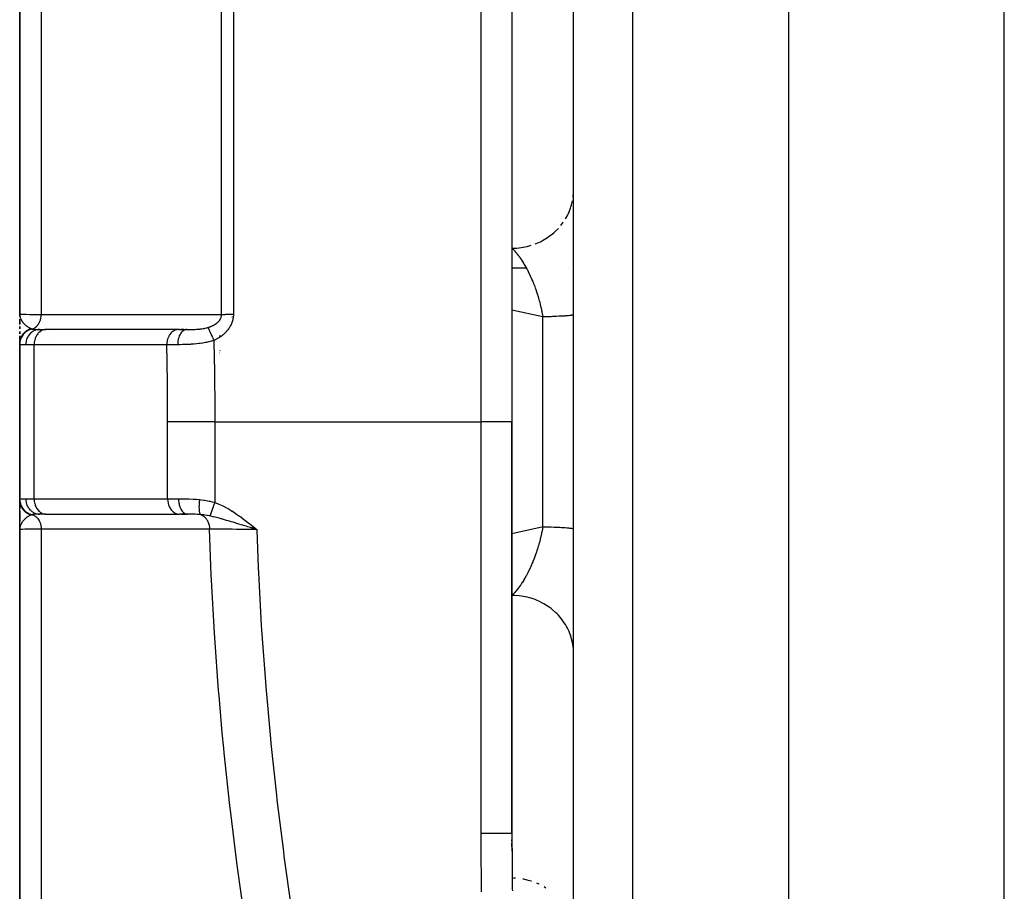
# Model space of a CAD drawing. Units: millimetres. Extents: x -345 to 575, y -406 to 406.
# Drawn here: x -70 to -38, y -24 to 4 of the extents above; entities that cross this region are included whole.
import ezdxf

# ---------------------------------------------------------------- set-up
doc = ezdxf.new("R2010")
doc.units = ezdxf.units.MM
doc.linetypes.add('DASHED', pattern=[9.652, 8.128, -1.524])
doc.layers.add('nevidi', color=4, linetype='DASHED')

msp = doc.modelspace()

# ---------------------------------------------------------------- linework, layer by layer
at = {"color": 2}
for p, q in [((-52, -9), (-52, 78.824)), ((-52, -9), (-52, 78.824)), ((-45, -9), (-45, 51.752)), ((-70, 45.682), (-70, -5.5)), ((-70, -5.5), (-70, 45.682)), ((-54, 17.05), (-54, -9)), ((-54, 17.05), (-54, -9)), ((-54, -4), (-53.536, -4)), ((-52.155, -4), (-52.153, -4)), ((-69.999, -5.546), (-70, -5.5)), ((-69.999, -5.545), (-70, -5.5)), ((-69.999, -5.544), (-70, -5.5)), ((-69.999, -5.543), (-70, -5.5)), ((-69.999, -5.553), (-70, -5.5)), ((-70, -5.551), (-70, -5.5)), ((-70, -5.55), (-70, -5.5)), ((-70, -5.549), (-70, -5.5)), ((-70, -5.554), (-70, -5.5)), ((-70, -5.553), (-70, -5.5)), ((-70, -5.551), (-70, -5.5)), ((-70, -5.55), (-70, -5.5)), ((-70, -5.582), (-70, -5.5)), ((-70, -5.53), (-70, -5.5)), ((-70, -5.5), (-70, -5.553)), ((-70, -5.553), (-70, -5.5)), ((-70, -5.664), (-70, -5.83)), ((-70, -5.83), (-70, -5.664)), ((-70, -5.839), (-70, -5.671)), ((-69.999, -5.54), (-69.999, -5.528)), ((-69.999, -5.539), (-69.999, -5.528)), ((-69.999, -5.544), (-69.999, -5.528)), ((-69.999, -5.543), (-69.999, -5.528)), ((-69.999, -5.542), (-69.999, -5.528)), ((-69.999, -5.541), (-69.999, -5.528)), ((-69.998, -5.546), (-69.998, -5.533)), ((-69.998, -5.545), (-69.998, -5.536)), ((-69.998, -5.544), (-69.998, -5.541)), ((-69.998, -5.541), (-69.998, -5.542)), ((-63.5, -5.634), (-63.5, -5.635)), ((-63.5, -5.695), (-63.5, -5.696)), ((-70, -5.984), (-70, -5.908)), ((-70, -5.908), (-70, -5.984)), ((-70, -5.984), (-70, -5.908)), ((-70, -6.138), (-70, -6.067)), ((-70, -6.067), (-70, -6.138)), ((-70, -6.138), (-70, -6.067)), ((-69.353, -6), (-69.149, -6)), ((-69.149, -6), (-69.167, -6.001)), ((-64.857, -6.001), (-69.167, -6.001)), ((-64.802, -6), (-69.149, -6)), ((-64.839, -6), (-64.857, -6.001)), ((-64.839, -6), (-64.573, -6)), ((-64.667, -6), (-64.759, -6)), ((-64.573, -6), (-64.584, -6)), ((-70, -6.32), (-70, -6.204)), ((-70, -6.204), (-70, -6.32)), ((-70, -6.32), (-70, -6.204)), ((-70, -6.349), (-70, -6.251)), ((-70, -7.968), (-70, -6.369)), ((-70, -6.369), (-70, -6.423)), ((-70, -6.423), (-70, -6.369)), ((-70, -6.423), (-70, -6.397)), ((-63.5, -6.218), (-63.5, -6.195)), ((-63.5, -6.195), (-63.5, -6.218)), ((-70, -6.453), (-70, -11.547)), ((-70, -11.547), (-70, -6.453)), ((-70, -6.453), (-70, -7.307)), ((-70, -7.306), (-70, -6.453)), ((-63.5, -6.591), (-63.5, -6.587)), ((-63.5, -6.688), (-63.5, -6.691)), ((-63.5, -6.712), (-63.5, -6.715)), ((-63.5, -6.732), (-63.5, -6.734)), ((-63.5, -6.749), (-63.5, -6.75)), ((-63.5, -6.762), (-63.5, -6.763)), ((-63.5, -6.773), (-63.5, -6.774)), ((-63.5, -6.802), (-63.5, -6.804)), ((-54, -22.379), (-54, -9)), ((-54, -9), (-54, -22.379)), ((-52, -37.282), (-52, -9)), ((-52, -37.282), (-52, -9)), ((-45, -39.249), (-45, -9)), ((-70, -11.898), (-70, -11.537)), ((-70, -11.713), (-70, -11.547)), ((-70, -11.547), (-70, -11.825)), ((-70, -11.825), (-70, -11.547)), ((-70, -11.889), (-70, -11.744)), ((-70, -11.898), (-70, -12.243)), ((-70, -12.243), (-70, -11.898)), ((-70, -12.5), (-70, -11.976)), ((-70, -12.136), (-70, -12.052)), ((-70, -12.316), (-70, -12.138)), ((-69.161, -12), (-69.353, -12)), ((-69.167, -11.999), (-64.827, -11.999)), ((-69.167, -11.999), (-69.149, -12)), ((-64.827, -11.999), (-64.809, -12)), ((-64.543, -12), (-64.809, -12)), ((-64.757, -12), (-64.605, -12)), ((-70, -12.408), (-70, -12.318)), ((-70, -12.331), (-70, -12.349)), ((-70, -12.349), (-70, -12.331)), ((-69.999, -12.432), (-70, -12.483)), ((-69.999, -12.439), (-70, -12.483)), ((-69.998, -12.441), (-70, -12.483)), ((-69.999, -12.45), (-70, -12.483)), ((-69.999, -12.454), (-70, -12.483)), ((-70, -12.455), (-70, -12.5)), ((-70, -12.5), (-70, -12.455)), ((-69.999, -12.456), (-70, -12.483)), ((-69.999, -12.457), (-70, -12.483)), ((-69.999, -12.459), (-70, -12.483)), ((-69.999, -12.461), (-70, -12.483)), ((-69.999, -12.469), (-70, -12.483)), ((-69.998, -12.447), (-69.999, -12.484)), ((-69.998, -12.465), (-69.999, -12.484)), ((-69.999, -12.469), (-69.999, -12.484)), ((-69.999, -12.469), (-69.999, -12.484)), ((-69.999, -12.469), (-69.999, -12.484)), ((-69.997, -12.45), (-69.998, -12.454)), ((-69.997, -12.454), (-69.998, -12.469)), ((-69.997, -12.451), (-69.997, -12.454)), ((-62.465, -12.447), (-62.296, -12.5)), ((-62.463, -12.445), (-62.296, -12.5)), ((-62.462, -12.443), (-62.296, -12.5)), ((-62.46, -12.441), (-62.296, -12.5)), ((-62.459, -12.439), (-62.296, -12.5)), ((-62.458, -12.438), (-62.296, -12.5)), ((-62.456, -12.436), (-62.296, -12.5)), ((-62.455, -12.434), (-62.296, -12.5)), ((-62.453, -12.432), (-62.296, -12.5)), ((-62.452, -12.43), (-62.296, -12.5)), ((-62.45, -12.429), (-62.296, -12.5)), ((-62.449, -12.427), (-62.296, -12.5)), ((-62.447, -12.425), (-62.296, -12.5)), ((-62.446, -12.423), (-62.296, -12.5)), ((-62.444, -12.421), (-62.296, -12.5)), ((-62.443, -12.419), (-62.296, -12.5)), ((-62.441, -12.418), (-62.296, -12.5)), ((-62.44, -12.416), (-62.296, -12.5)), ((-62.438, -12.414), (-62.296, -12.5)), ((-62.437, -12.412), (-62.296, -12.5)), ((-62.435, -12.41), (-62.296, -12.5)), ((-62.434, -12.408), (-62.296, -12.5)), ((-62.432, -12.407), (-62.296, -12.5)), ((-62.431, -12.405), (-62.296, -12.5)), ((-62.429, -12.403), (-62.296, -12.5)), ((-62.428, -12.401), (-62.296, -12.5)), ((-62.426, -12.399), (-62.296, -12.5)), ((-62.425, -12.397), (-62.296, -12.5)), ((-70, -12.5), (-70, -63.682)), ((-70, -63.682), (-70, -12.5)), ((-52, -16.521), (-52.002, -16.433)), ((-54, -22.582), (-54, -22.625)), ((-54, -22.696), (-54, -22.811)), ((-53.996, -23.77), (-53.995, -23.784))]:
    msp.add_line(p, q, dxfattribs=at)
for points in [[(-52.002, -1.567), (-52, -1.52), (-52, -1.479)], [(-70, -5.5), (-69.999, -5.528), (-69.997, -5.543)], [(-62.296, -12.5), (-62.41, -12.465), (-62.466, -12.448)], [(-54, -22.379), (-54, -22.395), (-54, -22.41), (-54, -22.453), (-54, -22.467), (-54, -22.51), (-54, -22.524), (-54, -22.567), (-54, -22.582), (-54, -22.625), (-54, -22.639), (-54, -22.682), (-54, -22.696), (-54, -22.739), (-54, -22.754), (-54, -22.797), (-54, -22.811), (-54, -22.854), (-53.999, -22.868), (-53.999, -22.911), (-53.999, -22.925), (-53.999, -22.969), (-53.999, -22.983), (-53.999, -23.026), (-53.999, -23.04), (-53.999, -23.083), (-53.999, -23.097), (-53.999, -23.14), (-53.999, -23.155), (-53.999, -23.198), (-53.998, -23.212), (-53.998, -23.255), (-53.998, -23.269), (-53.998, -23.312), (-53.998, -23.326), (-53.998, -23.369), (-53.998, -23.384), (-53.998, -23.427), (-53.997, -23.441), (-53.997, -23.484), (-53.997, -23.498), (-53.997, -23.541), (-53.997, -23.555), (-53.997, -23.598), (-53.997, -23.613), (-53.996, -23.656), (-53.996, -23.67), (-53.996, -23.713)], [(-54, -22.811), (-54, -22.868), (-54, -22.925), (-53.999, -22.983), (-53.999, -23.04), (-53.999, -23.097), (-53.999, -23.155), (-53.998, -23.212), (-53.998, -23.269), (-53.998, -23.326), (-53.997, -23.384), (-53.997, -23.441), (-53.996, -23.498), (-53.996, -23.555), (-53.995, -23.613), (-53.995, -23.67), (-53.995, -23.727), (-53.994, -23.784), (-53.994, -23.841), (-53.993, -23.899), (-53.992, -23.956), (-53.992, -24.013), (-53.991, -24.07), (-53.991, -24.127), (-53.99, -24.185), (-53.989, -24.242)], [(-53.995, -23.841), (-53.995, -23.884), (-53.995, -23.899), (-53.994, -23.942)]]:
    msp.add_lwpolyline(points, dxfattribs=at)
at = {"layer": 'nevidi', "color": 7, "linetype": 'Continuous'}
for p, q in [((-50.07, -9), (-50.07, 80.823)), ((-63.437, -5.512), (-63.437, 51.999)), ((-63.054, 52.121), (-63.054, -5.506)), ((-69.298, 47.057), (-69.298, -5.514)), ((-38, -9), (-38, 39.891)), ((-55, -9), (-55, 17.343)), ((-52.014, -1.697), (-52.007, -1.626)), ((-52.41, -2.619), (-52.332, -2.515)), ((-53, -5.592), (-54, -5.373)), ((-63.1, -5.586), (-63.1, -5.598)), ((-63.1, -5.747), (-63.1, -5.75)), ((-53, -9), (-53, -5.592)), ((-69, -6.024), (-69, -6.025)), ((-64.857, -6.001), (-64.878, -6.003)), ((-69, -6.281), (-69, -6.283)), ((-69.532, -6.5), (-69.804, -6.5)), ((-69.532, -11.5), (-69.532, -6.5)), ((-65.222, -6.5), (-69.532, -6.5)), ((-65.192, -11.5), (-65.192, -9)), ((-63.66, -9), (-55, -9)), ((-63.66, -9), (-63.66, -11.619)), ((-55, -22.379), (-55, -9)), ((-54, -9), (-55, -9)), ((-53, -12.408), (-53, -9)), ((-50.07, -38.249), (-50.07, -9)), ((-38, -99), (-38, -9)), ((-69.804, -11.5), (-69.532, -11.5)), ((-69.532, -11.5), (-65.192, -11.5)), ((-65.192, -11.5), (-64.838, -11.5)), ((-63.1, -11.909), (-63.1, -11.924)), ((-69.298, -12.486), (-69.298, -65.057)), ((-54, -22.625), (-54, -22.582)), ((-54, -22.811), (-54, -22.696)), ((-53.203, -23.984), (-53.133, -24.014)), ((-52.954, -24.104), (-52.898, -24.138))]:
    msp.add_line(p, q, dxfattribs=at)
for points in [[(-52.262, -2.409), (-52.199, -2.296), (-52.176, -2.25), (-52.146, -2.183), (-52.099, -2.062), (-52.083, -2.015), (-52.062, -1.945), (-52.033, -1.818)], [(-53.251, -3.222), (-53.131, -3.172), (-53.078, -3.147), (-53.01, -3.112), (-52.897, -3.047), (-52.85, -3.016), (-52.787, -2.973), (-52.684, -2.894), (-52.642, -2.859), (-52.586, -2.808), (-52.494, -2.716)], [(-54, -3.358), (-53.906, -3.356), (-53.845, -3.353), (-53.768, -3.346), (-53.64, -3.328), (-53.58, -3.316), (-53.505, -3.3), (-53.379, -3.266)], [(-54, -3.358), (-53.973, -3.386), (-53.967, -3.392), (-53.945, -3.415), (-53.926, -3.436), (-53.92, -3.442), (-53.881, -3.486), (-53.879, -3.489), (-53.873, -3.496), (-53.835, -3.542), (-53.833, -3.545), (-53.827, -3.553), (-53.787, -3.605), (-53.781, -3.613), (-53.75, -3.656), (-53.741, -3.668), (-53.735, -3.676), (-53.727, -3.689), (-53.696, -3.734), (-53.69, -3.743), (-53.651, -3.804), (-53.645, -3.813), (-53.622, -3.85), (-53.621, -3.853), (-53.613, -3.866), (-53.606, -3.877), (-53.601, -3.886), (-53.562, -3.953), (-53.557, -3.963), (-53.519, -4.032), (-53.518, -4.033), (-53.513, -4.043), (-53.501, -4.066), (-53.476, -4.114), (-53.471, -4.125), (-53.435, -4.199), (-53.429, -4.21), (-53.421, -4.229), (-53.394, -4.286), (-53.389, -4.298), (-53.387, -4.301), (-53.355, -4.376), (-53.35, -4.388), (-53.328, -4.438), (-53.316, -4.468), (-53.311, -4.48), (-53.283, -4.552), (-53.279, -4.563), (-53.274, -4.575), (-53.243, -4.66), (-53.243, -4.661), (-53.238, -4.673), (-53.208, -4.761), (-53.203, -4.774), (-53.191, -4.813), (-53.175, -4.863), (-53.17, -4.876), (-53.165, -4.893), (-53.143, -4.967), (-53.139, -4.98), (-53.114, -5.071), (-53.111, -5.081), (-53.11, -5.085), (-53.097, -5.133), (-53.086, -5.177), (-53.083, -5.191), (-53.061, -5.284), (-53.057, -5.298), (-53.046, -5.352), (-53.04, -5.38), (-53.037, -5.392), (-53.034, -5.406), (-53.016, -5.501), (-53.013, -5.515), (-53, -5.592)], [(-70, -5.5), (-70, -5.5), (-69.981, -5.502), (-69.977, -5.503), (-69.976, -5.503), (-69.921, -5.505), (-69.911, -5.505), (-69.907, -5.505), (-69.82, -5.507), (-69.805, -5.508), (-69.793, -5.508), (-69.679, -5.51), (-69.66, -5.51), (-69.635, -5.51), (-69.499, -5.512), (-69.476, -5.512), (-69.436, -5.512), (-69.298, -5.514)], [(-69.997, -5.543), (-69.996, -5.555), (-69.993, -5.571), (-69.99, -5.586)], [(-69.989, -5.588), (-69.982, -5.614), (-69.981, -5.617), (-69.977, -5.628), (-69.966, -5.656), (-69.96, -5.669), (-69.96, -5.669), (-69.956, -5.677), (-69.954, -5.681), (-69.945, -5.697), (-69.938, -5.71), (-69.923, -5.733), (-69.92, -5.737), (-69.912, -5.749), (-69.895, -5.771), (-69.892, -5.775), (-69.883, -5.786)], [(-69.589, -5.985), (-69.588, -5.985), (-69.55, -5.969), (-69.549, -5.969), (-69.547, -5.968), (-69.54, -5.964), (-69.507, -5.945), (-69.505, -5.943), (-69.503, -5.942), (-69.495, -5.936), (-69.467, -5.915), (-69.465, -5.913), (-69.46, -5.908), (-69.452, -5.901), (-69.43, -5.878), (-69.428, -5.876), (-69.421, -5.867), (-69.414, -5.858), (-69.397, -5.836), (-69.396, -5.833), (-69.386, -5.819), (-69.38, -5.809), (-69.369, -5.789), (-69.367, -5.786), (-69.357, -5.766), (-69.352, -5.755), (-69.344, -5.738), (-69.343, -5.734), (-69.333, -5.708), (-69.329, -5.697), (-69.325, -5.683), (-69.324, -5.68), (-69.315, -5.647), (-69.312, -5.635), (-69.311, -5.625), (-69.31, -5.622), (-69.303, -5.583), (-69.302, -5.571), (-69.301, -5.566), (-69.301, -5.563), (-69.298, -5.518), (-69.298, -5.514)], [(-69.298, -5.514), (-69.031, -5.513), (-68.987, -5.513), (-68.698, -5.513), (-68.655, -5.513), (-68.366, -5.513), (-68.322, -5.513), (-68.033, -5.513), (-67.99, -5.513), (-67.701, -5.513), (-67.657, -5.513), (-67.368, -5.513), (-67.325, -5.513), (-67.036, -5.513), (-66.992, -5.513), (-66.703, -5.513), (-66.66, -5.513), (-66.371, -5.513), (-66.328, -5.513), (-66.038, -5.513), (-65.995, -5.513), (-65.706, -5.513), (-65.662, -5.513), (-65.373, -5.513), (-65.33, -5.513), (-65.041, -5.513), (-64.997, -5.513), (-64.708, -5.513), (-64.665, -5.513), (-64.376, -5.513), (-64.332, -5.513), (-64.043, -5.513), (-64, -5.513), (-63.711, -5.513), (-63.667, -5.513), (-63.437, -5.512)], [(-63.881, -5.935), (-63.87, -5.931), (-63.868, -5.931), (-63.849, -5.925), (-63.847, -5.924), (-63.828, -5.917), (-63.826, -5.916), (-63.808, -5.91), (-63.805, -5.909), (-63.805, -5.908), (-63.788, -5.902), (-63.785, -5.901), (-63.785, -5.901), (-63.768, -5.893), (-63.766, -5.892), (-63.748, -5.885), (-63.746, -5.884), (-63.729, -5.876), (-63.727, -5.875), (-63.724, -5.873), (-63.71, -5.866), (-63.708, -5.865), (-63.694, -5.858), (-63.692, -5.857), (-63.69, -5.855), (-63.674, -5.846), (-63.672, -5.845), (-63.657, -5.836), (-63.655, -5.835), (-63.651, -5.833), (-63.64, -5.825), (-63.638, -5.824), (-63.623, -5.814), (-63.621, -5.812), (-63.616, -5.809), (-63.607, -5.802), (-63.605, -5.801), (-63.591, -5.79), (-63.59, -5.789), (-63.587, -5.787), (-63.576, -5.778), (-63.575, -5.776), (-63.562, -5.765), (-63.561, -5.764), (-63.551, -5.755), (-63.548, -5.752), (-63.547, -5.75), (-63.535, -5.739), (-63.534, -5.737), (-63.533, -5.736), (-63.523, -5.725), (-63.521, -5.723), (-63.511, -5.711), (-63.51, -5.709), (-63.5, -5.696), (-63.5, -5.696), (-63.499, -5.695), (-63.49, -5.682), (-63.489, -5.68), (-63.489, -5.68), (-63.481, -5.667), (-63.48, -5.665), (-63.472, -5.652), (-63.471, -5.65), (-63.464, -5.637), (-63.464, -5.635), (-63.463, -5.634), (-63.458, -5.621), (-63.458, -5.621), (-63.457, -5.619), (-63.452, -5.605), (-63.451, -5.604), (-63.447, -5.59), (-63.447, -5.588), (-63.443, -5.573), (-63.443, -5.572), (-63.442, -5.57), (-63.44, -5.558), (-63.44, -5.557), (-63.44, -5.556), (-63.438, -5.541), (-63.438, -5.539), (-63.437, -5.525), (-63.437, -5.523), (-63.437, -5.512)], [(-63.054, -5.506), (-63.054, -5.523), (-63.054, -5.526), (-63.056, -5.556), (-63.056, -5.559), (-63.059, -5.589), (-63.059, -5.592), (-63.063, -5.621), (-63.064, -5.625), (-63.069, -5.653), (-63.069, -5.657), (-63.076, -5.685), (-63.077, -5.689), (-63.084, -5.717), (-63.085, -5.721), (-63.094, -5.748), (-63.095, -5.752), (-63.105, -5.779), (-63.106, -5.783), (-63.117, -5.81), (-63.118, -5.813), (-63.13, -5.84), (-63.131, -5.843), (-63.144, -5.869), (-63.146, -5.873), (-63.16, -5.898), (-63.162, -5.901), (-63.177, -5.927), (-63.179, -5.93), (-63.194, -5.954), (-63.196, -5.957), (-63.213, -5.982), (-63.215, -5.984), (-63.233, -6.008), (-63.235, -6.011), (-63.253, -6.034), (-63.255, -6.037), (-63.275, -6.059), (-63.277, -6.062), (-63.297, -6.083), (-63.299, -6.086), (-63.32, -6.107), (-63.322, -6.109), (-63.343, -6.13), (-63.346, -6.132), (-63.367, -6.152), (-63.37, -6.154), (-63.392, -6.173), (-63.395, -6.175), (-63.418, -6.193), (-63.421, -6.196), (-63.444, -6.213), (-63.447, -6.215), (-63.47, -6.232), (-63.473, -6.234), (-63.498, -6.251), (-63.501, -6.253), (-63.525, -6.268), (-63.528, -6.27), (-63.553, -6.285), (-63.556, -6.287), (-63.582, -6.301), (-63.585, -6.303), (-63.611, -6.317), (-63.614, -6.318), (-63.64, -6.332), (-63.643, -6.333), (-63.67, -6.346), (-63.673, -6.347), (-63.692, -6.356)], [(-63.437, -5.512), (-63.429, -5.512), (-63.423, -5.512), (-63.41, -5.511), (-63.398, -5.511), (-63.378, -5.51), (-63.375, -5.51), (-63.365, -5.51), (-63.342, -5.509), (-63.329, -5.509), (-63.323, -5.509), (-63.305, -5.508), (-63.29, -5.508), (-63.265, -5.507), (-63.25, -5.507), (-63.224, -5.507), (-63.208, -5.506), (-63.204, -5.506), (-63.182, -5.506), (-63.165, -5.506), (-63.141, -5.506), (-63.138, -5.506), (-63.122, -5.506), (-63.094, -5.506), (-63.077, -5.506), (-63.076, -5.506), (-63.054, -5.506)], [(-52, -5.519), (-52.003, -5.523), (-52.006, -5.525), (-52.018, -5.53), (-52.02, -5.531), (-52.028, -5.533), (-52.053, -5.538), (-52.065, -5.54), (-52.073, -5.541), (-52.101, -5.545), (-52.118, -5.547), (-52.164, -5.552), (-52.165, -5.552), (-52.186, -5.554), (-52.243, -5.559), (-52.268, -5.561), (-52.288, -5.563), (-52.335, -5.566), (-52.364, -5.567), (-52.44, -5.572), (-52.443, -5.572), (-52.473, -5.573), (-52.558, -5.577), (-52.594, -5.579), (-52.628, -5.58), (-52.687, -5.583), (-52.726, -5.584), (-52.826, -5.587), (-52.837, -5.588), (-52.869, -5.589), (-52.975, -5.592), (-53, -5.592)], [(-69.618, -5.977), (-69.632, -5.98), (-69.636, -5.981), (-69.653, -5.986), (-69.656, -5.987), (-69.669, -5.992), (-69.671, -5.992), (-69.673, -5.993), (-69.676, -5.994), (-69.693, -6.001), (-69.696, -6.002), (-69.712, -6.009), (-69.715, -6.01), (-69.726, -6.016), (-69.727, -6.016), (-69.731, -6.018), (-69.734, -6.02), (-69.75, -6.028), (-69.752, -6.03), (-69.768, -6.039), (-69.771, -6.041), (-69.779, -6.047), (-69.78, -6.047), (-69.785, -6.051), (-69.788, -6.053), (-69.803, -6.063), (-69.805, -6.065), (-69.819, -6.076), (-69.822, -6.078), (-69.828, -6.083), (-69.829, -6.084), (-69.835, -6.09), (-69.838, -6.092), (-69.851, -6.104), (-69.853, -6.106), (-69.866, -6.119), (-69.868, -6.121), (-69.872, -6.126), (-69.873, -6.127), (-69.88, -6.134), (-69.882, -6.137), (-69.893, -6.15), (-69.895, -6.153), (-69.906, -6.167), (-69.908, -6.17), (-69.911, -6.173), (-69.911, -6.175), (-69.918, -6.184), (-69.92, -6.187), (-69.929, -6.202), (-69.931, -6.205), (-69.94, -6.22), (-69.941, -6.223), (-69.943, -6.225), (-69.943, -6.227), (-69.949, -6.239), (-69.951, -6.241), (-69.958, -6.258), (-69.96, -6.261), (-69.966, -6.277), (-69.967, -6.28), (-69.968, -6.281), (-69.968, -6.282), (-69.974, -6.296), (-69.975, -6.3), (-69.98, -6.316), (-69.981, -6.319), (-69.985, -6.336), (-69.986, -6.339), (-69.986, -6.34), (-69.986, -6.34), (-69.99, -6.357), (-69.991, -6.36), (-69.994, -6.377), (-69.994, -6.38), (-69.997, -6.398), (-69.997, -6.398), (-69.997, -6.4), (-69.997, -6.401), (-69.999, -6.419), (-69.999, -6.422), (-70, -6.439), (-70, -6.443), (-70, -6.453)], [(-69.589, -5.985), (-69.632, -5.996), (-69.634, -5.996), (-69.643, -5.999), (-69.645, -6), (-69.683, -6.014), (-69.685, -6.014), (-69.703, -6.022), (-69.704, -6.023), (-69.731, -6.037), (-69.734, -6.038), (-69.759, -6.053), (-69.76, -6.053), (-69.778, -6.065), (-69.779, -6.066), (-69.811, -6.09), (-69.812, -6.091), (-69.82, -6.098), (-69.822, -6.099), (-69.858, -6.133), (-69.859, -6.134), (-69.86, -6.135), (-69.861, -6.136), (-69.894, -6.176), (-69.896, -6.178), (-69.899, -6.182), (-69.899, -6.183), (-69.924, -6.22), (-69.926, -6.222), (-69.933, -6.235), (-69.933, -6.236), (-69.949, -6.268), (-69.95, -6.27), (-69.96, -6.293), (-69.96, -6.294), (-69.969, -6.318), (-69.97, -6.32), (-69.98, -6.353), (-69.98, -6.354), (-69.984, -6.37), (-69.984, -6.372), (-69.992, -6.415), (-69.992, -6.416), (-69.992, -6.422), (-69.993, -6.425), (-69.995, -6.471)], [(-69.882, -5.787), (-69.866, -5.805), (-69.86, -5.811), (-69.849, -5.823), (-69.838, -5.834), (-69.826, -5.846), (-69.814, -5.856), (-69.813, -5.857), (-69.789, -5.877), (-69.789, -5.877), (-69.776, -5.887), (-69.765, -5.896), (-69.75, -5.907), (-69.739, -5.914), (-69.737, -5.915), (-69.709, -5.933), (-69.708, -5.933), (-69.696, -5.94), (-69.687, -5.945), (-69.671, -5.953), (-69.667, -5.955), (-69.654, -5.962), (-69.636, -5.969), (-69.625, -5.974), (-69.618, -5.977)], [(-69.353, -6), (-69.395, -6.002), (-69.401, -6.003), (-69.403, -6.003), (-69.455, -6.013), (-69.455, -6.013), (-69.458, -6.014), (-69.509, -6.031), (-69.511, -6.032), (-69.513, -6.033), (-69.559, -6.056), (-69.562, -6.057), (-69.568, -6.061), (-69.607, -6.088), (-69.609, -6.089), (-69.619, -6.096), (-69.651, -6.125), (-69.653, -6.127), (-69.665, -6.139), (-69.691, -6.169), (-69.692, -6.171), (-69.706, -6.189), (-69.725, -6.218), (-69.726, -6.22), (-69.74, -6.244), (-69.753, -6.271), (-69.754, -6.273), (-69.767, -6.304), (-69.775, -6.327), (-69.776, -6.33), (-69.787, -6.368), (-69.792, -6.386), (-69.792, -6.389), (-69.8, -6.433), (-69.801, -6.447), (-69.801, -6.45), (-69.804, -6.5)], [(-69.618, -5.977), (-69.606, -5.981), (-69.604, -5.981), (-69.59, -5.985), (-69.589, -5.985)], [(-69.589, -5.985), (-69.57, -5.989), (-69.551, -5.992), (-69.544, -5.993), (-69.505, -5.997), (-69.496, -5.997), (-69.488, -5.998), (-69.433, -5.999), (-69.423, -6), (-69.403, -6), (-69.36, -6), (-69.353, -6)], [(-69.167, -6.001), (-69.185, -6.002), (-69.218, -6.008), (-69.236, -6.013), (-69.268, -6.025), (-69.285, -6.033), (-69.316, -6.05), (-69.332, -6.06), (-69.36, -6.083), (-69.375, -6.096), (-69.401, -6.124), (-69.414, -6.139), (-69.437, -6.171), (-69.449, -6.189), (-69.469, -6.224), (-69.478, -6.244), (-69.494, -6.283), (-69.501, -6.304), (-69.513, -6.345), (-69.518, -6.367), (-69.526, -6.41), (-69.529, -6.433), (-69.532, -6.477), (-69.532, -6.5)], [(-64.879, -6.003), (-64.908, -6.008), (-64.925, -6.013), (-64.926, -6.013), (-64.958, -6.025), (-64.97, -6.03), (-64.971, -6.031), (-65.005, -6.05), (-65.013, -6.055), (-65.015, -6.056), (-65.05, -6.083), (-65.054, -6.086), (-65.055, -6.087), (-65.091, -6.124), (-65.091, -6.124), (-65.092, -6.125), (-65.125, -6.168), (-65.126, -6.169), (-65.127, -6.171), (-65.154, -6.216), (-65.155, -6.218), (-65.158, -6.224), (-65.178, -6.269), (-65.179, -6.271), (-65.184, -6.283), (-65.198, -6.325), (-65.198, -6.327), (-65.203, -6.345), (-65.211, -6.384), (-65.212, -6.386), (-65.216, -6.41), (-65.22, -6.445), (-65.22, -6.447), (-65.221, -6.476), (-65.222, -6.5)], [(-64.573, -6), (-64.599, -6.002), (-64.604, -6.003), (-64.605, -6.003), (-64.634, -6.011), (-64.639, -6.013), (-64.64, -6.014), (-64.669, -6.028), (-64.674, -6.031), (-64.675, -6.032), (-64.703, -6.052), (-64.707, -6.056), (-64.708, -6.056), (-64.734, -6.082), (-64.738, -6.087), (-64.739, -6.088), (-64.763, -6.118), (-64.767, -6.124), (-64.768, -6.125), (-64.789, -6.161), (-64.792, -6.167), (-64.793, -6.169), (-64.812, -6.208), (-64.815, -6.215), (-64.815, -6.217), (-64.831, -6.26), (-64.833, -6.268), (-64.834, -6.27), (-64.846, -6.316), (-64.848, -6.324), (-64.848, -6.326), (-64.857, -6.374), (-64.859, -6.383), (-64.859, -6.384), (-64.865, -6.434), (-64.865, -6.443), (-64.865, -6.445), (-64.867, -6.496)], [(-64.573, -6), (-64.533, -6), (-64.526, -6), (-64.515, -6), (-64.479, -6), (-64.471, -6), (-64.424, -5.999), (-64.416, -5.999), (-64.397, -5.998), (-64.368, -5.998), (-64.361, -5.998), (-64.353, -5.997), (-64.33, -5.997), (-64.313, -5.996), (-64.305, -5.996), (-64.257, -5.993), (-64.249, -5.993), (-64.215, -5.991), (-64.201, -5.99), (-64.193, -5.989), (-64.145, -5.985), (-64.144, -5.985), (-64.137, -5.984), (-64.094, -5.979), (-64.09, -5.978), (-64.082, -5.977), (-64.036, -5.97), (-64.028, -5.969), (-64.001, -5.964), (-63.986, -5.961), (-63.983, -5.961), (-63.975, -5.959), (-63.931, -5.949), (-63.924, -5.947), (-63.922, -5.947), (-63.891, -5.938), (-63.885, -5.936), (-63.881, -5.935)], [(-63.881, -5.935), (-63.876, -5.945), (-63.874, -5.948), (-63.873, -5.951), (-63.872, -5.954), (-63.865, -5.968), (-63.864, -5.97), (-63.864, -5.971), (-63.859, -5.981), (-63.855, -5.99), (-63.853, -5.994), (-63.85, -6.001), (-63.844, -6.014), (-63.843, -6.017), (-63.841, -6.021), (-63.833, -6.037), (-63.829, -6.046), (-63.827, -6.05), (-63.827, -6.052), (-63.815, -6.079), (-63.815, -6.079), (-63.813, -6.083), (-63.807, -6.096), (-63.799, -6.114), (-63.797, -6.119), (-63.794, -6.125), (-63.786, -6.144), (-63.782, -6.151), (-63.78, -6.157), (-63.772, -6.175), (-63.765, -6.191), (-63.763, -6.195), (-63.762, -6.196), (-63.748, -6.228), (-63.746, -6.232), (-63.744, -6.238), (-63.739, -6.249), (-63.728, -6.275), (-63.725, -6.281), (-63.724, -6.284), (-63.714, -6.305), (-63.708, -6.318), (-63.706, -6.324), (-63.699, -6.34), (-63.692, -6.356)], [(-63.692, -6.356), (-63.76, -6.377), (-63.773, -6.381), (-63.855, -6.403), (-63.868, -6.406), (-63.897, -6.412), (-63.926, -6.419), (-63.951, -6.424), (-63.965, -6.427), (-64.048, -6.442), (-64.062, -6.444), (-64.134, -6.454), (-64.145, -6.456), (-64.159, -6.457), (-64.175, -6.459), (-64.242, -6.467), (-64.255, -6.468), (-64.337, -6.476), (-64.351, -6.477), (-64.372, -6.478), (-64.418, -6.481), (-64.431, -6.482), (-64.444, -6.483), (-64.523, -6.487), (-64.535, -6.488), (-64.604, -6.49), (-64.612, -6.491), (-64.624, -6.491), (-64.648, -6.492), (-64.699, -6.493), (-64.711, -6.493), (-64.784, -6.495), (-64.796, -6.495), (-64.824, -6.495), (-64.864, -6.496), (-64.867, -6.496)], [(-63.692, -6.356), (-63.679, -6.953), (-63.678, -7.004), (-63.674, -7.255), (-63.669, -7.628), (-63.668, -7.679), (-63.662, -8.303), (-63.662, -8.354), (-63.66, -8.979), (-63.66, -9)], [(-69.995, -6.471), (-69.999, -6.464), (-69.999, -6.463), (-70, -6.454), (-70, -6.453)], [(-69.804, -6.5), (-69.862, -6.5), (-69.867, -6.5), (-69.876, -6.499), (-69.927, -6.496), (-69.934, -6.496), (-69.938, -6.495), (-69.97, -6.488), (-69.974, -6.487), (-69.984, -6.481), (-69.994, -6.473), (-69.995, -6.471)], [(-64.867, -6.496), (-64.975, -6.497), (-64.993, -6.497), (-65.026, -6.497), (-65.06, -6.498), (-65.098, -6.498), (-65.114, -6.499), (-65.206, -6.5), (-65.21, -6.5), (-65.222, -6.5)], [(-65.192, -9), (-65.194, -8.418), (-65.194, -8.369), (-65.199, -7.758), (-65.2, -7.708), (-65.209, -7.098), (-65.21, -7.048), (-65.222, -6.5)], [(-63.66, -9), (-63.747, -9), (-63.895, -9), (-63.906, -9), (-64.007, -9), (-64.145, -9), (-64.156, -9), (-64.261, -9), (-64.388, -9), (-64.398, -9), (-64.505, -9), (-64.619, -9), (-64.628, -9), (-64.735, -9), (-64.834, -9), (-64.843, -9), (-64.945, -9), (-65.03, -9), (-65.038, -9), (-65.135, -9), (-65.192, -9)], [(-69.995, -11.529), (-69.984, -11.519), (-69.978, -11.515), (-69.974, -11.513), (-69.941, -11.505), (-69.938, -11.505), (-69.934, -11.504), (-69.885, -11.501), (-69.876, -11.501), (-69.862, -11.5), (-69.812, -11.5), (-69.804, -11.5)], [(-69.804, -11.5), (-69.801, -11.553), (-69.801, -11.556), (-69.8, -11.567), (-69.792, -11.614), (-69.791, -11.616), (-69.787, -11.632), (-69.775, -11.673), (-69.775, -11.675), (-69.767, -11.696), (-69.753, -11.729), (-69.752, -11.732), (-69.74, -11.756), (-69.725, -11.782), (-69.723, -11.784), (-69.706, -11.811), (-69.691, -11.831), (-69.689, -11.833), (-69.665, -11.861), (-69.651, -11.875), (-69.649, -11.876), (-69.619, -11.904), (-69.607, -11.912), (-69.605, -11.914), (-69.567, -11.939), (-69.559, -11.944), (-69.557, -11.945), (-69.513, -11.967), (-69.509, -11.969), (-69.506, -11.97), (-69.455, -11.987), (-69.455, -11.987), (-69.453, -11.987), (-69.401, -11.997), (-69.398, -11.997), (-69.395, -11.998), (-69.353, -12)], [(-69.532, -11.5), (-69.532, -11.523), (-69.529, -11.567), (-69.526, -11.59), (-69.518, -11.633), (-69.513, -11.655), (-69.501, -11.696), (-69.494, -11.717), (-69.478, -11.756), (-69.469, -11.776), (-69.449, -11.811), (-69.437, -11.829), (-69.414, -11.861), (-69.401, -11.876), (-69.375, -11.904), (-69.36, -11.917), (-69.332, -11.94), (-69.316, -11.95), (-69.285, -11.967), (-69.268, -11.975), (-69.236, -11.987), (-69.218, -11.992), (-69.185, -11.998), (-69.167, -11.999)], [(-65.192, -11.5), (-65.192, -11.523), (-65.189, -11.567), (-65.186, -11.59), (-65.178, -11.633), (-65.173, -11.655), (-65.161, -11.696), (-65.154, -11.717), (-65.138, -11.756), (-65.129, -11.776), (-65.109, -11.811), (-65.097, -11.829), (-65.074, -11.861), (-65.061, -11.876), (-65.035, -11.904), (-65.02, -11.917), (-64.992, -11.94), (-64.976, -11.95), (-64.945, -11.967), (-64.928, -11.975), (-64.896, -11.987), (-64.878, -11.992), (-64.845, -11.998), (-64.827, -11.999)], [(-64.838, -11.5), (-64.735, -11.5), (-64.705, -11.5), (-64.682, -11.501), (-64.536, -11.503), (-64.512, -11.504), (-64.505, -11.504), (-64.358, -11.511), (-64.333, -11.513), (-64.261, -11.518), (-64.174, -11.527), (-64.155, -11.529)], [(-64.838, -11.5), (-64.836, -11.55), (-64.836, -11.553), (-64.835, -11.567), (-64.83, -11.611), (-64.83, -11.614), (-64.827, -11.633), (-64.82, -11.67), (-64.819, -11.673), (-64.814, -11.696), (-64.805, -11.727), (-64.805, -11.729), (-64.796, -11.756), (-64.787, -11.78), (-64.786, -11.782), (-64.774, -11.811), (-64.765, -11.829), (-64.764, -11.831), (-64.747, -11.861), (-64.739, -11.873), (-64.738, -11.875), (-64.717, -11.904), (-64.711, -11.911), (-64.709, -11.913), (-64.683, -11.94), (-64.68, -11.943), (-64.678, -11.944), (-64.648, -11.967), (-64.646, -11.968), (-64.645, -11.969), (-64.612, -11.986), (-64.61, -11.987), (-64.61, -11.987), (-64.576, -11.997), (-64.574, -11.997), (-64.571, -11.998), (-64.543, -12)], [(-70, -11.547), (-69.999, -11.539), (-69.999, -11.537), (-69.996, -11.53)], [(-70, -11.547), (-70, -11.549), (-70, -11.568), (-69.999, -11.571), (-69.998, -11.589), (-69.998, -11.592), (-69.997, -11.599), (-69.997, -11.6), (-69.996, -11.61), (-69.995, -11.613), (-69.992, -11.631), (-69.992, -11.634), (-69.988, -11.652), (-69.987, -11.655), (-69.987, -11.659), (-69.986, -11.66), (-69.983, -11.673), (-69.982, -11.676), (-69.977, -11.693), (-69.976, -11.696), (-69.97, -11.713), (-69.969, -11.716), (-69.969, -11.717), (-69.968, -11.718), (-69.962, -11.733), (-69.961, -11.736), (-69.954, -11.753), (-69.952, -11.756), (-69.944, -11.772), (-69.944, -11.772), (-69.943, -11.773), (-69.943, -11.775), (-69.934, -11.791), (-69.932, -11.793), (-69.922, -11.809), (-69.921, -11.812), (-69.912, -11.824), (-69.911, -11.826), (-69.91, -11.827), (-69.909, -11.829), (-69.898, -11.844), (-69.896, -11.846), (-69.884, -11.861), (-69.882, -11.863), (-69.874, -11.872), (-69.873, -11.873), (-69.87, -11.877), (-69.868, -11.879), (-69.855, -11.892), (-69.853, -11.894), (-69.839, -11.907), (-69.837, -11.909), (-69.83, -11.915), (-69.829, -11.916), (-69.823, -11.921), (-69.821, -11.923), (-69.806, -11.934), (-69.804, -11.936), (-69.789, -11.947), (-69.786, -11.949), (-69.781, -11.952), (-69.78, -11.953), (-69.771, -11.959), (-69.768, -11.961), (-69.752, -11.97), (-69.749, -11.972), (-69.733, -11.981), (-69.73, -11.982), (-69.728, -11.983), (-69.727, -11.984), (-69.714, -11.99), (-69.711, -11.991), (-69.694, -11.999), (-69.691, -12), (-69.674, -12.007), (-69.672, -12.007), (-69.671, -12.008), (-69.671, -12.008), (-69.653, -12.014), (-69.65, -12.015), (-69.632, -12.02), (-69.629, -12.021), (-69.618, -12.023)], [(-69.995, -11.529), (-69.993, -11.573), (-69.993, -11.575), (-69.992, -11.585), (-69.991, -11.586), (-69.985, -11.626), (-69.984, -11.628), (-69.98, -11.647), (-69.979, -11.648), (-69.971, -11.678), (-69.97, -11.68), (-69.96, -11.707), (-69.959, -11.709), (-69.951, -11.728), (-69.95, -11.73), (-69.933, -11.765), (-69.932, -11.766), (-69.927, -11.776), (-69.926, -11.777), (-69.899, -11.818), (-69.898, -11.819), (-69.897, -11.82), (-69.896, -11.822), (-69.863, -11.862), (-69.861, -11.864), (-69.858, -11.867), (-69.857, -11.868), (-69.824, -11.899), (-69.822, -11.901), (-69.811, -11.91), (-69.81, -11.911), (-69.781, -11.933), (-69.779, -11.934), (-69.759, -11.947), (-69.758, -11.948), (-69.736, -11.961), (-69.734, -11.962), (-69.703, -11.978), (-69.702, -11.978), (-69.687, -11.985), (-69.685, -11.986), (-69.643, -12.001), (-69.642, -12.001), (-69.636, -12.003), (-69.634, -12.004), (-69.589, -12.015)], [(-64.155, -11.529), (-64.161, -11.575), (-64.161, -11.577), (-64.162, -11.582), (-64.162, -11.584), (-64.166, -11.627), (-64.167, -11.63), (-64.168, -11.645), (-64.168, -11.647), (-64.17, -11.679), (-64.17, -11.681), (-64.172, -11.705), (-64.172, -11.707), (-64.172, -11.729), (-64.172, -11.731), (-64.173, -11.763), (-64.173, -11.764), (-64.173, -11.777), (-64.173, -11.779), (-64.172, -11.816), (-64.172, -11.818), (-64.172, -11.822), (-64.172, -11.824), (-64.169, -11.863), (-64.169, -11.865), (-64.169, -11.865), (-64.169, -11.867), (-64.165, -11.901), (-64.164, -11.902), (-64.163, -11.909), (-64.163, -11.91), (-64.159, -11.934), (-64.158, -11.935), (-64.156, -11.946), (-64.155, -11.947), (-64.151, -11.962), (-64.151, -11.963), (-64.146, -11.977), (-64.146, -11.977), (-64.142, -11.985), (-64.142, -11.986), (-64.134, -12), (-64.134, -12), (-64.132, -12.003), (-64.132, -12.004), (-64.122, -12.014)], [(-64.155, -11.529), (-64.011, -11.547), (-64.007, -11.548), (-63.991, -11.55), (-63.842, -11.576), (-63.822, -11.58), (-63.747, -11.597), (-63.675, -11.615), (-63.66, -11.619)], [(-63.66, -11.619), (-63.664, -11.631), (-63.665, -11.633), (-63.671, -11.651), (-63.672, -11.653), (-63.677, -11.666), (-63.677, -11.667), (-63.679, -11.671), (-63.679, -11.673), (-63.686, -11.691), (-63.687, -11.693), (-63.693, -11.71), (-63.694, -11.713), (-63.696, -11.718), (-63.696, -11.72), (-63.7, -11.73), (-63.701, -11.732), (-63.707, -11.75), (-63.708, -11.752), (-63.714, -11.769), (-63.714, -11.769), (-63.715, -11.771), (-63.715, -11.771), (-63.721, -11.788), (-63.722, -11.79), (-63.728, -11.806), (-63.728, -11.808), (-63.732, -11.818), (-63.732, -11.82), (-63.734, -11.824), (-63.735, -11.827), (-63.741, -11.842), (-63.741, -11.844), (-63.747, -11.86), (-63.748, -11.862), (-63.749, -11.865), (-63.749, -11.866), (-63.753, -11.877), (-63.754, -11.879), (-63.759, -11.893), (-63.76, -11.895), (-63.765, -11.908), (-63.765, -11.91), (-63.765, -11.91), (-63.766, -11.911), (-63.771, -11.925), (-63.771, -11.927), (-63.776, -11.94), (-63.777, -11.942), (-63.779, -11.948), (-63.779, -11.949), (-63.781, -11.954), (-63.782, -11.956), (-63.786, -11.968), (-63.787, -11.97), (-63.791, -11.981), (-63.791, -11.983), (-63.792, -11.984), (-63.792, -11.985), (-63.795, -11.994), (-63.796, -11.995), (-63.8, -12.006), (-63.8, -12.007), (-63.803, -12.015), (-63.803, -12.016), (-63.804, -12.017), (-63.804, -12.018), (-63.807, -12.027), (-63.808, -12.028), (-63.811, -12.037), (-63.811, -12.038), (-63.812, -12.041), (-63.813, -12.042), (-63.814, -12.046), (-63.814, -12.047), (-63.817, -12.054), (-63.817, -12.055), (-63.819, -12.06)], [(-63.66, -11.619), (-63.571, -11.653), (-63.523, -11.673), (-63.42, -11.72), (-63.374, -11.743), (-63.274, -11.795), (-63.229, -11.821), (-63.132, -11.878), (-63.088, -11.905), (-62.994, -11.967), (-62.951, -11.996), (-62.858, -12.061), (-62.816, -12.091), (-62.725, -12.159), (-62.683, -12.191), (-62.593, -12.261), (-62.553, -12.292), (-62.464, -12.363), (-62.424, -12.396), (-62.335, -12.468), (-62.296, -12.5)], [(-69.618, -12.023), (-69.622, -12.025), (-69.636, -12.031), (-69.642, -12.033), (-69.657, -12.04), (-69.658, -12.04), (-69.687, -12.055), (-69.688, -12.055), (-69.694, -12.059), (-69.702, -12.064), (-69.708, -12.067), (-69.729, -12.08), (-69.732, -12.081), (-69.739, -12.086), (-69.746, -12.091), (-69.764, -12.103), (-69.774, -12.111), (-69.788, -12.122), (-69.789, -12.123), (-69.797, -12.129), (-69.812, -12.142), (-69.815, -12.144), (-69.828, -12.156), (-69.829, -12.158), (-69.838, -12.166), (-69.852, -12.181), (-69.859, -12.188), (-69.865, -12.194), (-69.883, -12.214), (-69.887, -12.219), (-69.887, -12.22), (-69.895, -12.228), (-69.898, -12.233), (-69.913, -12.252), (-69.919, -12.261), (-69.923, -12.267), (-69.928, -12.275), (-69.936, -12.287), (-69.945, -12.303), (-69.954, -12.318), (-69.954, -12.319), (-69.955, -12.322), (-69.956, -12.323), (-69.967, -12.347), (-69.972, -12.358), (-69.974, -12.363), (-69.981, -12.383), (-69.984, -12.392), (-69.984, -12.394), (-69.988, -12.408), (-69.989, -12.411), (-69.994, -12.431), (-69.995, -12.437), (-69.996, -12.445), (-69.997, -12.454)], [(-69.589, -12.015), (-69.602, -12.018), (-69.604, -12.019), (-69.617, -12.023), (-69.618, -12.023)], [(-69.353, -12), (-69.36, -12), (-69.402, -12), (-69.413, -12), (-69.423, -12), (-69.471, -12.002), (-69.479, -12.002), (-69.488, -12.002), (-69.505, -12.003), (-69.536, -12.006), (-69.544, -12.007), (-69.546, -12.007), (-69.585, -12.014), (-69.589, -12.015)], [(-69.589, -12.015), (-69.588, -12.015), (-69.579, -12.018), (-69.552, -12.029), (-69.55, -12.031), (-69.54, -12.035), (-69.531, -12.04), (-69.51, -12.053), (-69.507, -12.055), (-69.495, -12.064), (-69.487, -12.07), (-69.47, -12.083), (-69.467, -12.085), (-69.452, -12.099), (-69.445, -12.107), (-69.433, -12.12), (-69.431, -12.122), (-69.414, -12.142), (-69.407, -12.15), (-69.399, -12.161), (-69.397, -12.164), (-69.38, -12.191), (-69.375, -12.2), (-69.37, -12.208), (-69.368, -12.211), (-69.352, -12.245), (-69.347, -12.255), (-69.345, -12.259), (-69.344, -12.262), (-69.329, -12.303), (-69.326, -12.314), (-69.326, -12.314), (-69.325, -12.317), (-69.312, -12.365), (-69.311, -12.371), (-69.31, -12.374), (-69.31, -12.377), (-69.302, -12.43), (-69.302, -12.43), (-69.301, -12.434), (-69.301, -12.441), (-69.298, -12.486)], [(-64.123, -12.015), (-64.157, -12.012), (-64.211, -12.008), (-64.227, -12.007), (-64.3, -12.003), (-64.32, -12.003), (-64.335, -12.002), (-64.427, -12.001), (-64.442, -12), (-64.472, -12), (-64.533, -12), (-64.543, -12)], [(-64.123, -12.015), (-64.12, -12.015), (-64.083, -12.03), (-64.081, -12.031), (-64.079, -12.032), (-64.072, -12.036), (-64.04, -12.054), (-64.037, -12.057), (-64.035, -12.058), (-64.027, -12.064), (-64, -12.085), (-63.997, -12.088), (-63.992, -12.092), (-63.984, -12.1), (-63.963, -12.121), (-63.96, -12.125), (-63.953, -12.134), (-63.946, -12.142), (-63.93, -12.164), (-63.927, -12.168), (-63.918, -12.182), (-63.912, -12.191), (-63.901, -12.211), (-63.899, -12.215), (-63.889, -12.235), (-63.884, -12.245), (-63.877, -12.262), (-63.875, -12.267), (-63.865, -12.293), (-63.861, -12.304), (-63.857, -12.317), (-63.856, -12.322), (-63.847, -12.355), (-63.845, -12.366), (-63.843, -12.375), (-63.842, -12.38), (-63.835, -12.419), (-63.834, -12.43), (-63.834, -12.434), (-63.833, -12.44), (-63.83, -12.484), (-63.83, -12.487)], [(-63.819, -12.06), (-63.845, -12.054), (-63.896, -12.045), (-63.908, -12.043), (-63.92, -12.04), (-63.987, -12.03), (-64.011, -12.027), (-64.023, -12.025), (-64.114, -12.015), (-64.122, -12.014)], [(-62.466, -12.448), (-62.477, -12.445), (-62.501, -12.437), (-62.58, -12.413), (-62.635, -12.396), (-62.679, -12.383), (-62.725, -12.369), (-62.746, -12.362), (-62.802, -12.345), (-62.875, -12.323), (-62.913, -12.312), (-62.949, -12.3), (-62.965, -12.296), (-63.062, -12.266), (-63.074, -12.263), (-63.123, -12.248), (-63.176, -12.232), (-63.228, -12.217), (-63.239, -12.213), (-63.275, -12.203), (-63.376, -12.173), (-63.4, -12.167), (-63.405, -12.165), (-63.407, -12.165), (-63.422, -12.16), (-63.52, -12.133), (-63.561, -12.122), (-63.564, -12.122), (-63.646, -12.1), (-63.659, -12.097), (-63.7, -12.087), (-63.708, -12.085), (-63.786, -12.067), (-63.792, -12.066), (-63.819, -12.06)], [(-54, -12.627), (-53.087, -12.427), (-53, -12.408)], [(-53, -12.408), (-53.011, -12.475), (-53.014, -12.489), (-53.033, -12.587), (-53.036, -12.601), (-53.045, -12.648), (-53.053, -12.681), (-53.057, -12.698), (-53.06, -12.712), (-53.083, -12.809), (-53.086, -12.823), (-53.111, -12.918), (-53.111, -12.919), (-53.115, -12.932), (-53.129, -12.984), (-53.141, -13.027), (-53.145, -13.041), (-53.174, -13.135), (-53.178, -13.148), (-53.191, -13.187), (-53.208, -13.24), (-53.213, -13.254), (-53.226, -13.291), (-53.244, -13.344), (-53.249, -13.357), (-53.282, -13.445), (-53.283, -13.448), (-53.287, -13.458), (-53.321, -13.544), (-53.326, -13.556), (-53.342, -13.594), (-53.361, -13.64), (-53.367, -13.652), (-53.387, -13.699), (-53.403, -13.733), (-53.408, -13.745), (-53.446, -13.824), (-53.451, -13.835), (-53.476, -13.885), (-53.489, -13.911), (-53.495, -13.922), (-53.501, -13.934), (-53.534, -13.995), (-53.539, -14.006), (-53.579, -14.076), (-53.585, -14.086), (-53.613, -14.134), (-53.622, -14.15), (-53.625, -14.154), (-53.625, -14.154), (-53.63, -14.163), (-53.671, -14.228), (-53.677, -14.237), (-53.718, -14.299), (-53.725, -14.308), (-53.75, -14.344), (-53.766, -14.367), (-53.772, -14.375), (-53.785, -14.393), (-53.814, -14.431), (-53.82, -14.439), (-53.862, -14.491), (-53.868, -14.498), (-53.881, -14.514), (-53.91, -14.547), (-53.917, -14.554), (-53.952, -14.593), (-53.959, -14.6), (-53.965, -14.606), (-54, -14.642)], [(-53, -12.408), (-52.91, -12.41), (-52.869, -12.411), (-52.837, -12.412), (-52.765, -12.415), (-52.726, -12.416), (-52.63, -12.42), (-52.628, -12.42), (-52.594, -12.421), (-52.506, -12.425), (-52.473, -12.427), (-52.443, -12.428), (-52.393, -12.431), (-52.364, -12.433), (-52.293, -12.437), (-52.288, -12.437), (-52.268, -12.439), (-52.207, -12.444), (-52.186, -12.446), (-52.164, -12.448), (-52.135, -12.451), (-52.118, -12.453), (-52.078, -12.458), (-52.073, -12.459), (-52.065, -12.46), (-52.037, -12.465), (-52.028, -12.467), (-52.018, -12.47), (-52.011, -12.473), (-52.006, -12.475), (-52, -12.48)], [(-69.298, -12.486), (-69.312, -12.487), (-69.436, -12.488), (-69.499, -12.488), (-69.522, -12.489), (-69.635, -12.49), (-69.678, -12.49), (-69.697, -12.491), (-69.793, -12.492), (-69.819, -12.493), (-69.833, -12.493), (-69.907, -12.495), (-69.921, -12.495), (-69.93, -12.495), (-69.977, -12.497), (-69.981, -12.498), (-69.986, -12.498), (-70, -12.5)], [(-63.83, -12.487), (-64.099, -12.487), (-64.142, -12.487), (-64.428, -12.487), (-64.471, -12.487), (-64.756, -12.487), (-64.799, -12.487), (-65.085, -12.487), (-65.128, -12.487), (-65.414, -12.487), (-65.457, -12.487), (-65.743, -12.487), (-65.785, -12.487), (-66.071, -12.487), (-66.114, -12.487), (-66.4, -12.487), (-66.443, -12.487), (-66.729, -12.487), (-66.771, -12.487), (-67.057, -12.487), (-67.1, -12.487), (-67.386, -12.487), (-67.429, -12.487), (-67.715, -12.487), (-67.758, -12.487), (-68.043, -12.487), (-68.086, -12.487), (-68.372, -12.487), (-68.415, -12.487), (-68.701, -12.487), (-68.744, -12.487), (-69.03, -12.487), (-69.072, -12.487), (-69.298, -12.486)], [(-62.684, -25.175), (-62.921, -23.48), (-62.942, -23.323), (-63.152, -21.623), (-63.17, -21.466), (-63.352, -19.761), (-63.368, -19.603), (-63.415, -19.109), (-63.521, -17.893), (-63.534, -17.735), (-63.659, -16.022), (-63.669, -15.861), (-63.764, -14.143), (-63.772, -13.982), (-63.83, -12.487)], [(-62.296, -12.5), (-62.305, -12.5), (-62.447, -12.499), (-62.5, -12.498), (-62.501, -12.498), (-62.528, -12.498), (-62.669, -12.497), (-62.72, -12.496), (-62.721, -12.496), (-62.747, -12.496), (-62.887, -12.495), (-62.936, -12.495), (-62.936, -12.495), (-62.961, -12.495), (-63.097, -12.493), (-63.143, -12.493), (-63.167, -12.493), (-63.297, -12.492), (-63.339, -12.491), (-63.34, -12.491), (-63.363, -12.491), (-63.485, -12.49), (-63.523, -12.49), (-63.524, -12.49), (-63.545, -12.49), (-63.657, -12.489), (-63.691, -12.489), (-63.691, -12.489), (-63.71, -12.488), (-63.813, -12.488), (-63.83, -12.487)], [(-62.296, -12.5), (-62.247, -13.75), (-62.24, -13.91), (-62.147, -15.603), (-62.137, -15.763), (-62.015, -17.45), (-62.002, -17.61), (-61.851, -19.293), (-61.835, -19.451), (-61.656, -21.13), (-61.638, -21.288), (-61.43, -22.961), (-61.41, -23.119), (-61.175, -24.788)], [(-52.006, -16.372), (-52.014, -16.303), (-52.033, -16.182), (-52.045, -16.124), (-52.062, -16.055), (-52.099, -15.938), (-52.119, -15.882), (-52.146, -15.817), (-52.199, -15.704), (-52.226, -15.652), (-52.262, -15.591), (-52.332, -15.485), (-52.366, -15.438), (-52.41, -15.381), (-52.494, -15.284), (-52.534, -15.243), (-52.586, -15.192), (-52.684, -15.106), (-52.728, -15.07), (-52.787, -15.027), (-52.897, -14.953), (-52.946, -14.924), (-53.01, -14.888), (-53.131, -14.828), (-53.182, -14.806), (-53.251, -14.778), (-53.379, -14.734), (-53.432, -14.719), (-53.505, -14.7), (-53.64, -14.672), (-53.693, -14.664), (-53.768, -14.654), (-53.906, -14.644), (-53.96, -14.642), (-54, -14.642)], [(-54.997, -23.404), (-54.997, -23.39), (-54.997, -23.346), (-54.997, -23.332), (-54.998, -23.289), (-54.998, -23.275), (-54.998, -23.231), (-54.998, -23.217), (-54.998, -23.173), (-54.998, -23.159), (-54.998, -23.116), (-54.999, -23.102), (-54.999, -23.058), (-54.999, -23.044), (-54.999, -23.001), (-54.999, -22.986), (-54.999, -22.943), (-54.999, -22.929), (-54.999, -22.885), (-54.999, -22.871), (-54.999, -22.828), (-54.999, -22.813), (-55, -22.77), (-55, -22.756), (-55, -22.712), (-55, -22.698), (-55, -22.655), (-55, -22.64), (-55, -22.597), (-55, -22.583), (-55, -22.539), (-55, -22.525), (-55, -22.482), (-55, -22.467), (-55, -22.424), (-55, -22.41), (-55, -22.379)], [(-54, -22.379), (-54, -22.379), (-54.001, -22.379), (-54.004, -22.379), (-54.007, -22.379), (-54.009, -22.379), (-54.013, -22.379), (-54.018, -22.379), (-54.026, -22.379), (-54.034, -22.379), (-54.036, -22.379), (-54.044, -22.379), (-54.055, -22.379), (-54.067, -22.379), (-54.08, -22.379), (-54.08, -22.379), (-54.095, -22.379), (-54.109, -22.379), (-54.127, -22.379), (-54.141, -22.379), (-54.143, -22.379), (-54.163, -22.379), (-54.181, -22.379), (-54.203, -22.379), (-54.217, -22.379), (-54.223, -22.379), (-54.247, -22.379), (-54.269, -22.379), (-54.295, -22.379), (-54.307, -22.379), (-54.318, -22.379), (-54.346, -22.379), (-54.371, -22.379), (-54.4, -22.379), (-54.41, -22.379), (-54.426, -22.379), (-54.457, -22.379), (-54.485, -22.379), (-54.517, -22.379), (-54.523, -22.379), (-54.546, -22.379), (-54.579, -22.379), (-54.609, -22.379), (-54.644, -22.379), (-54.645, -22.379), (-54.674, -22.379), (-54.71, -22.379), (-54.741, -22.379), (-54.774, -22.379), (-54.777, -22.379), (-54.809, -22.379), (-54.846, -22.379), (-54.878, -22.379), (-54.906, -22.379), (-54.915, -22.379), (-54.947, -22.379), (-54.985, -22.379), (-55, -22.379)], [(-54.989, -24.269), (-54.989, -24.255), (-54.99, -24.211), (-54.99, -24.197), (-54.99, -24.153), (-54.99, -24.139), (-54.991, -24.096), (-54.991, -24.082), (-54.992, -24.038), (-54.992, -24.024), (-54.992, -23.98), (-54.992, -23.966), (-54.993, -23.923), (-54.993, -23.909), (-54.993, -23.865), (-54.993, -23.851), (-54.994, -23.808), (-54.994, -23.793), (-54.994, -23.75), (-54.995, -23.736), (-54.995, -23.692), (-54.995, -23.678), (-54.995, -23.635), (-54.995, -23.62), (-54.996, -23.577), (-54.996, -23.563), (-54.996, -23.519), (-54.996, -23.505), (-54.997, -23.462), (-54.997, -23.448), (-54.997, -23.404)], [(-53.994, -23.826), (-53.937, -23.823), (-53.887, -23.823)], [(-53.643, -23.851), (-53.628, -23.854), (-53.625, -23.854), (-53.519, -23.879), (-53.38, -23.919), (-53.374, -23.921)]]:
    msp.add_lwpolyline(points, dxfattribs=at)

doc.saveas('drawing.dxf')
